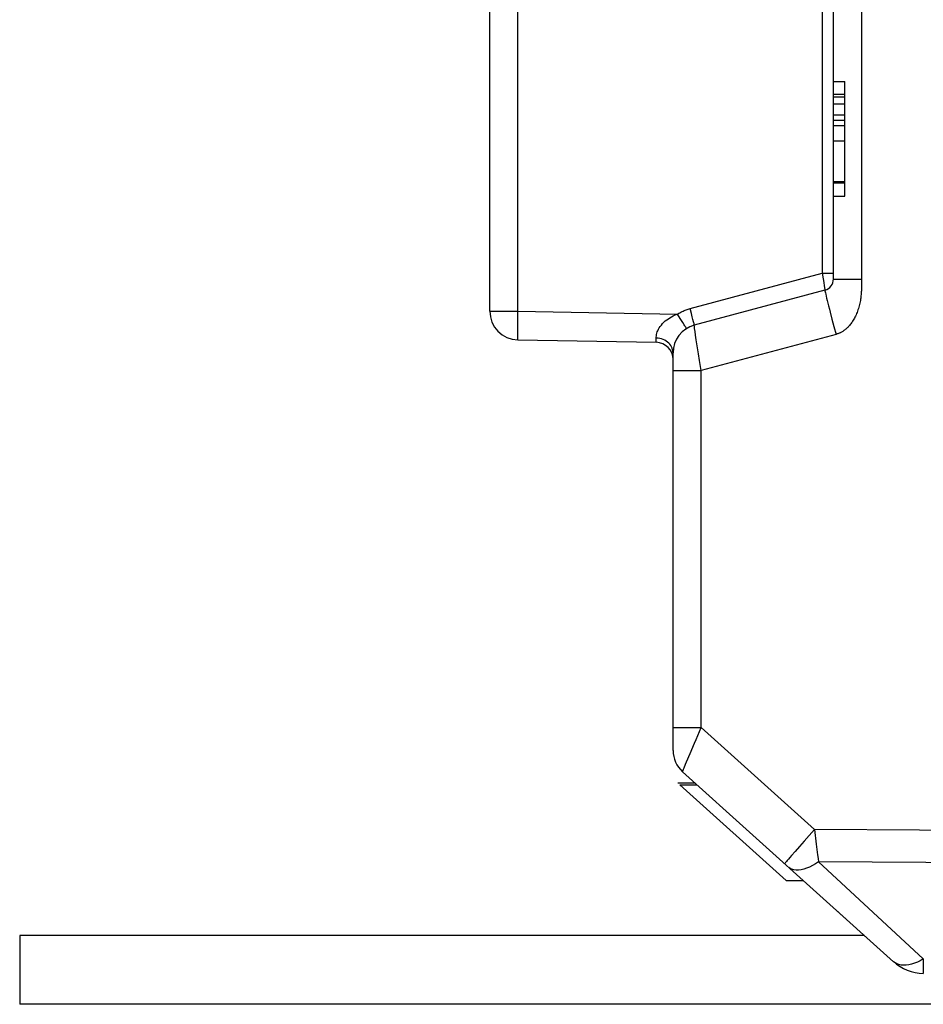
# Model space of a CAD drawing. Units: millimetres. Extents: x 49 to 242, y 75 to 150.
# Drawn here: x 198 to 214, y 81 to 99 of the extents above; entities that cross this region are included whole.
import ezdxf

# ---------------------------------------------------------------- set-up
doc = ezdxf.new("R2010")
doc.units = ezdxf.units.MM
doc.header["$LTSCALE"] = 16.335
doc.layers.get('0').update_dxf_attribs({"linetype": 'CONTINUOUS'})
for name, color, linetype in [('ASSI', 7, 'CONTINUOUS'), ('RACCORDO', 7, 'CONTINUOUS'), ('SMUSSO', 7, 'CONTINUOUS')]:
    doc.layers.add(name, color=color, linetype=linetype)

msp = doc.modelspace()

# ---------------------------------------------------------------- linework, layer by layer
at = {"color": 7, "linetype": 'CONTINUOUS'}
for p, q in [((212.074, 94.115), (212.074, 99.158)), ((212.074, 97.561), (212.274, 97.561)), ((212.274, 95.561), (212.274, 97.561)), ((212.274, 97.336), (212.074, 97.336)), ((212.274, 96.88), (212.074, 96.88)), ((212.274, 95.811), (212.074, 95.811)), ((212.274, 95.786), (212.074, 95.786)), ((212.074, 95.561), (212.274, 95.561)), ((209.358, 85.316), (209.657, 85.316)), ((211.25, 83.613), (209.392, 85.286)), ((209.392, 85.286), (209.691, 85.286)), ((211.25, 83.613), (211.549, 83.613)), ((197.867, 82.652), (197.867, 81.452)), ((212.616, 82.652), (197.867, 82.652)), ((221.074, 81.452), (197.867, 81.452))]:
    msp.add_line(p, q, dxfattribs=at)
at = {"color": 250, "linetype": 'CONTINUOUS'}
for p, q in [((212.274, 97.292), (212.074, 97.292)), ((212.274, 97.17), (212.074, 97.17)), ((212.274, 96.977), (212.074, 96.977)), ((212.274, 96.788), (212.074, 96.788)), ((212.274, 96.523), (212.074, 96.523))]:
    msp.add_line(p, q, dxfattribs=at)
at = {"layer": 'ASSI', "color": 7, "linetype": 'CONTINUOUS'}
for p, q in [((206.074, 93.553), (206.074, 108.52)), ((212.074, 94.115), (212.074, 99.158)), ((212.074, 97.561), (212.274, 97.561)), ((212.274, 95.561), (212.274, 97.561)), ((212.274, 97.336), (212.074, 97.336)), ((212.274, 96.88), (212.074, 96.88)), ((212.274, 95.811), (212.074, 95.811)), ((212.274, 95.786), (212.074, 95.786)), ((212.074, 95.561), (212.274, 95.561)), ((211.925, 93.921), (209.644, 93.31)), ((206.565, 93.053), (208.979, 93.01)), ((209.274, 85.884), (209.274, 92.827)), ((209.439, 85.512), (213.122, 82.196)), ((209.358, 85.316), (209.657, 85.316)), ((211.25, 83.613), (209.392, 85.286)), ((209.392, 85.286), (209.691, 85.286)), ((211.25, 83.613), (211.549, 83.613))]:
    msp.add_line(p, q, dxfattribs=at)
at = {"layer": 'ASSI', "color": 250, "linetype": 'CONTINUOUS'}
for p, q in [((206.565, 93.553), (206.565, 99.101)), ((211.877, 99.055), (211.877, 94.218)), ((212.274, 97.292), (212.074, 97.292)), ((212.274, 97.17), (212.074, 97.17)), ((212.274, 96.977), (212.074, 96.977)), ((212.274, 96.788), (212.074, 96.788)), ((212.274, 96.523), (212.074, 96.523)), ((209.572, 93.6), (211.877, 94.218)), ((211.877, 94.218), (211.894, 94.12)), ((211.877, 94.218), (212.074, 94.218)), ((211.894, 94.12), (211.905, 94.053)), ((211.905, 94.053), (211.915, 93.997)), ((212.074, 94.115), (212.565, 94.115)), ((212.565, 94.115), (212.565, 94.035)), ((212.565, 94.035), (212.565, 94.01)), ((206.074, 93.553), (206.565, 93.553)), ((206.565, 93.553), (209.352, 93.504)), ((209.596, 93.511), (209.572, 93.6)), ((206.562, 93.341), (206.563, 93.423)), ((209.401, 93.426), (209.352, 93.504)), ((209.445, 93.355), (209.401, 93.426)), ((209.61, 93.455), (209.596, 93.511)), ((209.622, 93.407), (209.61, 93.455)), ((212.049, 93.412), (212.083, 93.283)), ((206.561, 93.199), (206.562, 93.266)), ((206.562, 93.143), (206.561, 93.199)), ((206.562, 93.266), (206.562, 93.341)), ((209.668, 93.134), (209.658, 93.201)), ((212.083, 93.283), (212.119, 93.149)), ((209.68, 93.054), (209.668, 93.134)), ((209.702, 92.912), (209.68, 93.054)), ((212.119, 93.149), (209.765, 92.518)), ((209.718, 92.807), (209.702, 92.912)), ((209.736, 92.695), (209.718, 92.807)), ((209.765, 92.518), (209.736, 92.695)), ((209.274, 92.518), (209.765, 92.518)), ((209.765, 86.283), (209.765, 92.518)), ((209.274, 86.283), (209.765, 86.283)), ((209.765, 86.283), (211.744, 84.501)), ((209.572, 85.833), (209.649, 86.013)), ((209.51, 85.686), (209.572, 85.833)), ((211.744, 84.501), (211.652, 84.398)), ((211.744, 84.501), (211.775, 84.249)), ((211.563, 84.299), (211.48, 84.205)), ((211.652, 84.398), (211.563, 84.299)), ((211.775, 84.249), (211.798, 84.06)), ((211.406, 84.121), (211.341, 84.048)), ((211.48, 84.205), (211.406, 84.121)), ((211.814, 83.937), (213.643, 82.243)), ((213.643, 82.243), (213.643, 82.169)), ((213.643, 82.169), (213.642, 82.08)), ((213.642, 82.08), (213.642, 82.037))]:
    msp.add_line(p, q, dxfattribs=at)
for points in [[(212.565, 99.238), (212.565, 99.203), (212.565, 94.115)], [(211.915, 93.997), (211.919, 93.967), (211.921, 93.954), (211.923, 93.943), (211.924, 93.934), (211.925, 93.927), (211.926, 93.923), (211.925, 93.921)], [(211.925, 93.921), (211.925, 93.918), (211.926, 93.909), (211.929, 93.894), (211.933, 93.874), (211.939, 93.848), (211.947, 93.817), (211.955, 93.78), (211.965, 93.739), (211.977, 93.694), (211.989, 93.644), (212.003, 93.591), (212.017, 93.534), (212.049, 93.412)], [(212.565, 94.01), (212.565, 93.984), (212.564, 93.97), (212.564, 93.956), (212.564, 93.942), (212.563, 93.926), (212.562, 93.911), (212.561, 93.894), (212.56, 93.877), (212.559, 93.86), (212.557, 93.842), (212.555, 93.823), (212.553, 93.803), (212.55, 93.783), (212.547, 93.762), (212.544, 93.74), (212.539, 93.718), (212.535, 93.695), (212.529, 93.672), (212.524, 93.648), (212.517, 93.624), (212.51, 93.6), (212.503, 93.577), (212.495, 93.554), (212.486, 93.532), (212.478, 93.51), (212.469, 93.489), (212.459, 93.469), (212.45, 93.45), (212.44, 93.431), (212.43, 93.413), (212.42, 93.396), (212.409, 93.379), (212.399, 93.363), (212.388, 93.348), (212.377, 93.333), (212.366, 93.319), (212.355, 93.306), (212.345, 93.294), (212.334, 93.282), (212.323, 93.27), (212.312, 93.26), (212.301, 93.25), (212.29, 93.24), (212.279, 93.231), (212.268, 93.223), (212.257, 93.215), (212.246, 93.207), (212.236, 93.2), (212.225, 93.194), (212.215, 93.188), (212.205, 93.182), (212.194, 93.177), (212.184, 93.172), (212.173, 93.167), (212.162, 93.163), (212.151, 93.159), (212.141, 93.155), (212.13, 93.152), (212.119, 93.149)], [(206.563, 93.423), (206.564, 93.509), (206.565, 93.553)], [(209.352, 93.504), (209.372, 93.516), (209.392, 93.527), (209.411, 93.538), (209.431, 93.547), (209.45, 93.556), (209.468, 93.564), (209.486, 93.572), (209.504, 93.579), (209.522, 93.585), (209.539, 93.59), (209.556, 93.596), (209.572, 93.6)], [(208.981, 93.083), (208.981, 93.102), (208.983, 93.123), (208.987, 93.144), (208.992, 93.167), (208.999, 93.19), (209.009, 93.213), (209.02, 93.238), (209.034, 93.263), (209.051, 93.287), (209.07, 93.312), (209.091, 93.337), (209.115, 93.36), (209.139, 93.382), (209.166, 93.403), (209.193, 93.422), (209.22, 93.439), (209.248, 93.455), (209.275, 93.47), (209.301, 93.483), (209.327, 93.494), (209.352, 93.504)], [(209.507, 93.25), (209.506, 93.252), (209.504, 93.256), (209.5, 93.263), (209.495, 93.273), (209.488, 93.285), (209.479, 93.299), (209.469, 93.316), (209.445, 93.355)], [(209.644, 93.31), (209.644, 93.312), (209.644, 93.317), (209.642, 93.325), (209.64, 93.336), (209.636, 93.349), (209.632, 93.366), (209.622, 93.407)], [(209.658, 93.201), (209.65, 93.253), (209.648, 93.273), (209.646, 93.289), (209.645, 93.301), (209.644, 93.308), (209.644, 93.31)], [(206.565, 93.053), (206.564, 93.055), (206.564, 93.06), (206.563, 93.07), (206.563, 93.083), (206.562, 93.099), (206.562, 93.12), (206.562, 93.143)], [(208.979, 93.01), (208.979, 93.011), (208.98, 93.014), (208.98, 93.018), (208.98, 93.025), (208.98, 93.033), (208.98, 93.043), (208.981, 93.055), (208.981, 93.083)], [(209.274, 92.827), (209.272, 92.854), (209.267, 92.88), (209.259, 92.905), (209.249, 92.93), (209.235, 92.954), (209.218, 92.976), (209.199, 92.997), (209.177, 93.015), (209.154, 93.032), (209.128, 93.047), (209.101, 93.059), (209.072, 93.069), (209.042, 93.077), (209.012, 93.081), (208.981, 93.083)], [(209.649, 86.013), (209.677, 86.078), (209.706, 86.145), (209.735, 86.213), (209.765, 86.283)], [(209.466, 85.582), (209.493, 85.646), (209.51, 85.686)], [(209.439, 85.512), (209.44, 85.515), (209.443, 85.524), (209.448, 85.538), (209.456, 85.557), (209.466, 85.582)], [(225.774, 84.415), (219.077, 84.456), (211.744, 84.501)], [(211.341, 84.048), (211.314, 84.016), (211.29, 83.988), (211.269, 83.964), (211.252, 83.944), (211.239, 83.928), (211.23, 83.916), (211.224, 83.909), (211.223, 83.906)], [(211.814, 83.937), (211.761, 83.903), (211.707, 83.873), (211.655, 83.847), (211.604, 83.827), (211.555, 83.811), (211.509, 83.8), (211.464, 83.795), (211.423, 83.794), (211.385, 83.799), (211.35, 83.809), (211.32, 83.823), (211.293, 83.843)], [(211.798, 84.06), (211.806, 83.998), (211.814, 83.937)], [(225.774, 83.854), (220.254, 83.887), (211.814, 83.937)], [(213.643, 82.243), (213.591, 82.213), (213.539, 82.189), (213.487, 82.169), (213.437, 82.153), (213.389, 82.142), (213.342, 82.136), (213.298, 82.134), (213.257, 82.137), (213.218, 82.145), (213.182, 82.158), (213.15, 82.175), (213.122, 82.196)], [(213.642, 82.037), (213.642, 82.02), (213.642, 82.007), (213.643, 81.998), (213.643, 81.993), (213.643, 81.991)]]:
    msp.add_lwpolyline(points, dxfattribs=at)
at = {"layer": 'ASSI', "color": 7, "linetype": 'CONTINUOUS'}
for centre, radius, start, end in [((211.874, 94.115), 0.2, 285, 360), ((206.574, 93.553), 0.5, 180, 269), ((209.774, 92.827), 0.5, 105, 180), ((208.974, 92.71), 0.3, 0, 89), ((209.774, 85.884), 0.5, 180, 228), ((213.657, 82.791), 0.8, 228, 269)]:
    msp.add_arc(centre, radius, start, end, dxfattribs=at)
at = {"layer": 'RACCORDO', "color": 7, "linetype": 'CONTINUOUS'}
for p, q in [((206.074, 93.553), (206.074, 108.52)), ((211.925, 93.921), (209.644, 93.31)), ((206.565, 93.053), (208.979, 93.01)), ((209.274, 85.884), (209.274, 92.827)), ((209.439, 85.512), (213.122, 82.196))]:
    msp.add_line(p, q, dxfattribs=at)
at = {"layer": 'RACCORDO', "color": 250, "linetype": 'CONTINUOUS'}
for p, q in [((206.565, 93.553), (206.565, 99.101)), ((211.877, 99.055), (211.877, 94.218)), ((209.572, 93.6), (211.877, 94.218)), ((211.877, 94.218), (211.894, 94.12)), ((211.877, 94.218), (212.074, 94.218)), ((211.894, 94.12), (211.905, 94.053)), ((211.905, 94.053), (211.915, 93.997)), ((212.074, 94.115), (212.565, 94.115)), ((212.565, 94.115), (212.565, 94.035)), ((212.565, 94.035), (212.565, 94.01)), ((206.074, 93.553), (206.565, 93.553)), ((206.565, 93.553), (209.352, 93.504)), ((209.596, 93.511), (209.572, 93.6)), ((206.562, 93.341), (206.563, 93.423)), ((209.401, 93.426), (209.352, 93.504)), ((209.445, 93.355), (209.401, 93.426)), ((209.61, 93.455), (209.596, 93.511)), ((209.622, 93.407), (209.61, 93.455)), ((212.049, 93.412), (212.083, 93.283)), ((206.561, 93.199), (206.562, 93.266)), ((206.562, 93.143), (206.561, 93.199)), ((206.562, 93.266), (206.562, 93.341)), ((209.668, 93.134), (209.658, 93.201)), ((212.083, 93.283), (212.119, 93.149)), ((209.68, 93.054), (209.668, 93.134)), ((209.702, 92.912), (209.68, 93.054)), ((212.119, 93.149), (209.765, 92.518)), ((209.718, 92.807), (209.702, 92.912)), ((209.736, 92.695), (209.718, 92.807)), ((209.765, 92.518), (209.736, 92.695)), ((209.274, 92.518), (209.765, 92.518)), ((209.765, 86.283), (209.765, 92.518)), ((209.274, 86.283), (209.765, 86.283)), ((209.765, 86.283), (211.744, 84.501)), ((209.572, 85.833), (209.649, 86.013)), ((209.51, 85.686), (209.572, 85.833)), ((211.744, 84.501), (211.652, 84.398)), ((211.744, 84.501), (211.775, 84.249)), ((211.563, 84.299), (211.48, 84.205)), ((211.652, 84.398), (211.563, 84.299)), ((211.775, 84.249), (211.798, 84.06)), ((211.406, 84.121), (211.341, 84.048)), ((211.48, 84.205), (211.406, 84.121)), ((211.814, 83.937), (213.643, 82.243)), ((213.643, 82.243), (213.643, 82.169)), ((213.643, 82.169), (213.642, 82.08)), ((213.642, 82.08), (213.642, 82.037))]:
    msp.add_line(p, q, dxfattribs=at)
for points in [[(212.565, 99.238), (212.565, 99.203), (212.565, 94.115)], [(211.915, 93.997), (211.919, 93.967), (211.921, 93.954), (211.923, 93.943), (211.924, 93.934), (211.925, 93.927), (211.926, 93.923), (211.925, 93.921)], [(211.925, 93.921), (211.925, 93.918), (211.926, 93.909), (211.929, 93.894), (211.933, 93.874), (211.939, 93.848), (211.947, 93.817), (211.955, 93.78), (211.965, 93.739), (211.977, 93.694), (211.989, 93.644), (212.003, 93.591), (212.017, 93.534), (212.049, 93.412)], [(212.565, 94.01), (212.565, 93.984), (212.564, 93.97), (212.564, 93.956), (212.564, 93.942), (212.563, 93.926), (212.562, 93.911), (212.561, 93.894), (212.56, 93.877), (212.559, 93.86), (212.557, 93.842), (212.555, 93.823), (212.553, 93.803), (212.55, 93.783), (212.547, 93.762), (212.544, 93.74), (212.539, 93.718), (212.535, 93.695), (212.529, 93.672), (212.524, 93.648), (212.517, 93.624), (212.51, 93.6), (212.503, 93.577), (212.495, 93.554), (212.486, 93.532), (212.478, 93.51), (212.469, 93.489), (212.459, 93.469), (212.45, 93.45), (212.44, 93.431), (212.43, 93.413), (212.42, 93.396), (212.409, 93.379), (212.399, 93.363), (212.388, 93.348), (212.377, 93.333), (212.366, 93.319), (212.355, 93.306), (212.345, 93.294), (212.334, 93.282), (212.323, 93.27), (212.312, 93.26), (212.301, 93.25), (212.29, 93.24), (212.279, 93.231), (212.268, 93.223), (212.257, 93.215), (212.246, 93.207), (212.236, 93.2), (212.225, 93.194), (212.215, 93.188), (212.205, 93.182), (212.194, 93.177), (212.184, 93.172), (212.173, 93.167), (212.162, 93.163), (212.151, 93.159), (212.141, 93.155), (212.13, 93.152), (212.119, 93.149)], [(206.563, 93.423), (206.564, 93.509), (206.565, 93.553)], [(209.352, 93.504), (209.372, 93.516), (209.392, 93.527), (209.411, 93.538), (209.431, 93.547), (209.45, 93.556), (209.468, 93.564), (209.486, 93.572), (209.504, 93.579), (209.522, 93.585), (209.539, 93.59), (209.556, 93.596), (209.572, 93.6)], [(208.981, 93.083), (208.981, 93.102), (208.983, 93.123), (208.987, 93.144), (208.992, 93.167), (208.999, 93.19), (209.009, 93.213), (209.02, 93.238), (209.034, 93.263), (209.051, 93.287), (209.07, 93.312), (209.091, 93.337), (209.115, 93.36), (209.139, 93.382), (209.166, 93.403), (209.193, 93.422), (209.22, 93.439), (209.248, 93.455), (209.275, 93.47), (209.301, 93.483), (209.327, 93.494), (209.352, 93.504)], [(209.507, 93.25), (209.506, 93.252), (209.504, 93.256), (209.5, 93.263), (209.495, 93.273), (209.488, 93.285), (209.479, 93.299), (209.469, 93.316), (209.445, 93.355)], [(209.644, 93.31), (209.644, 93.312), (209.644, 93.317), (209.642, 93.325), (209.64, 93.336), (209.636, 93.349), (209.632, 93.366), (209.622, 93.407)], [(209.658, 93.201), (209.65, 93.253), (209.648, 93.273), (209.646, 93.289), (209.645, 93.301), (209.644, 93.308), (209.644, 93.31)], [(206.565, 93.053), (206.564, 93.055), (206.564, 93.06), (206.563, 93.07), (206.563, 93.083), (206.562, 93.099), (206.562, 93.12), (206.562, 93.143)], [(208.979, 93.01), (208.979, 93.011), (208.98, 93.014), (208.98, 93.018), (208.98, 93.025), (208.98, 93.033), (208.98, 93.043), (208.981, 93.055), (208.981, 93.083)], [(209.274, 92.827), (209.272, 92.854), (209.267, 92.88), (209.259, 92.905), (209.249, 92.93), (209.235, 92.954), (209.218, 92.976), (209.199, 92.997), (209.177, 93.015), (209.154, 93.032), (209.128, 93.047), (209.101, 93.059), (209.072, 93.069), (209.042, 93.077), (209.012, 93.081), (208.981, 93.083)], [(209.649, 86.013), (209.677, 86.078), (209.706, 86.145), (209.735, 86.213), (209.765, 86.283)], [(209.466, 85.582), (209.493, 85.646), (209.51, 85.686)], [(209.439, 85.512), (209.44, 85.515), (209.443, 85.524), (209.448, 85.538), (209.456, 85.557), (209.466, 85.582)], [(225.774, 84.415), (219.077, 84.456), (211.744, 84.501)], [(211.341, 84.048), (211.314, 84.016), (211.29, 83.988), (211.269, 83.964), (211.252, 83.944), (211.239, 83.928), (211.23, 83.916), (211.224, 83.909), (211.223, 83.906)], [(211.814, 83.937), (211.761, 83.903), (211.707, 83.873), (211.655, 83.847), (211.604, 83.827), (211.555, 83.811), (211.509, 83.8), (211.464, 83.795), (211.423, 83.794), (211.385, 83.799), (211.35, 83.809), (211.32, 83.823), (211.293, 83.843)], [(211.798, 84.06), (211.806, 83.998), (211.814, 83.937)], [(225.774, 83.854), (220.254, 83.887), (211.814, 83.937)], [(213.643, 82.243), (213.591, 82.213), (213.539, 82.189), (213.487, 82.169), (213.437, 82.153), (213.389, 82.142), (213.342, 82.136), (213.298, 82.134), (213.257, 82.137), (213.218, 82.145), (213.182, 82.158), (213.15, 82.175), (213.122, 82.196)], [(213.642, 82.037), (213.642, 82.02), (213.642, 82.007), (213.643, 81.998), (213.643, 81.993), (213.643, 81.991)]]:
    msp.add_lwpolyline(points, dxfattribs=at)
at = {"layer": 'RACCORDO', "color": 7, "linetype": 'CONTINUOUS'}
for centre, radius, start, end in [((211.874, 94.115), 0.2, 285, 360), ((206.574, 93.553), 0.5, 180, 269), ((209.774, 92.827), 0.5, 105, 180), ((208.974, 92.71), 0.3, 0, 89), ((209.774, 85.884), 0.5, 180, 228), ((213.657, 82.791), 0.8, 228, 269)]:
    msp.add_arc(centre, radius, start, end, dxfattribs=at)
at = {"layer": 'SMUSSO', "color": 7, "linetype": 'CONTINUOUS'}
msp.add_line((212.665, 82.608), (212.115, 83.103), dxfattribs=at)

doc.saveas('drawing.dxf')
